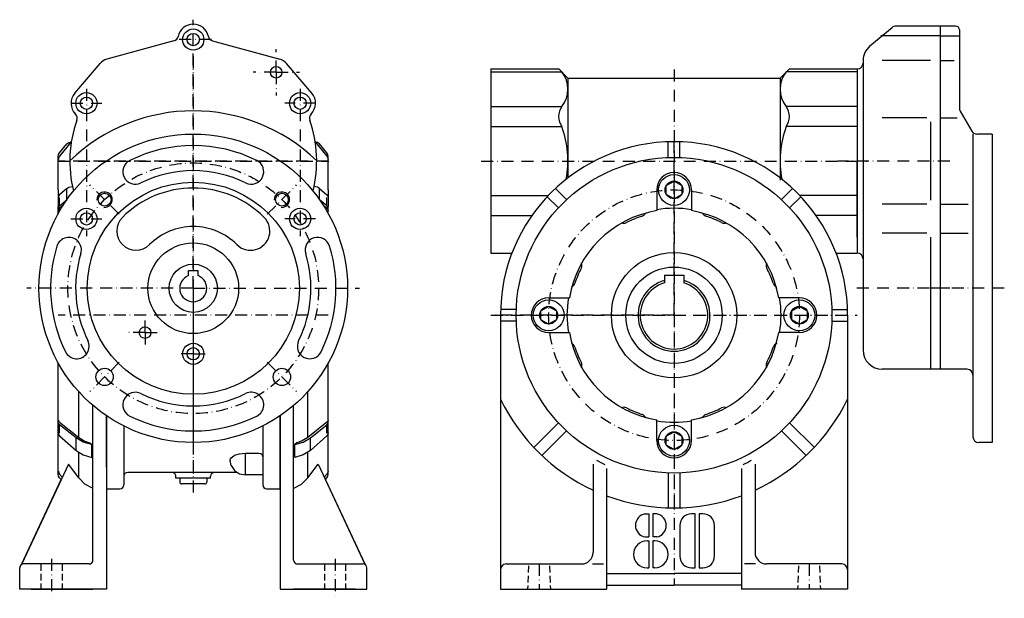
# Model space of a CAD drawing. Extents: x 11 to 1099, y -135 to 859.
# Drawn here: x 588 to 1099, y 130 to 430 of the extents above; entities that cross this region are included whole.
import ezdxf

# ---------------------------------------------------------------- set-up
doc = ezdxf.new("R2010")
doc.units = 0
doc.linetypes.add('DASHDOT', pattern=[10.4, 6.2, -2.1, 0, -2.1])
doc.linetypes.add('HIDDEN2', pattern=[5.1, 3.5, -1.6])
doc.layers.get('0').update_dxf_attribs({"linetype": 'CONTINUOUS'})
for name, color, linetype in [('NEVIDITELNA', 4, 'HIDDEN2'), ('OBRYS', 2, 'CONTINUOUS'), ('OSA', 7, 'DASHDOT')]:
    doc.layers.add(name, color=color, linetype=linetype)

# ---------------------------------------------------------------- blocks, each defined once
blk = doc.blocks.new('_0', base_point=(723.136098, 277.009109))
at = {"layer": 'OBRYS'}
for p, q in [((747.434231, 361.304097), (743.627919, 365.83506)), ((748.085112, 357.824026), (748.136098, 357.824026)), ((748.085112, 357.824026), (748.136098, 357.824026)), ((748.136098, 357.824026), (748.136098, 359.377955)), ((748.136098, 342.009109), (748.136098, 357.824026)), ((743.627919, 342.835495), (747.434231, 339.477727)), ((743.627919, 336.801588), (743.627919, 342.835495)), ((747.434231, 333.751607), (747.434231, 338.107796)), ((748.136098, 342.009109), (748.136098, 333.484968)), ((747.434231, 333.751607), (743.627919, 336.801588)), ((748.136098, 329.738942), (748.136098, 333.484968)), ((748.085112, 331.409024), (748.136098, 331.409024)), ((748.136098, 220.533249), (748.136098, 252.279275)), ((737.528356, 213.601701), (737.528356, 237.412843)), ((730.136098, 150.009109), (730.136098, 230.214372)), ((723.136098, 198.174867), (723.136098, 224.865326)), ((723.136098, 224.865326), (723.136098, 135.009109)), ((738.833764, 213.375094), (747.434231, 220.266611)), ((747.434231, 215.910421), (747.434231, 220.266611)), ((748.136098, 222.609193), (748.085112, 222.609193)), ((748.136098, 212.009109), (748.136098, 220.533249)), ((747.434231, 214.54049), (738.833764, 206.953522)), ((731.827073, 210.898715), (730.750542, 210.036096)), ((730.750542, 203.277571), (730.750542, 210.036096)), ((738.833764, 206.953522), (738.833764, 213.375094)), ((748.136098, 196.194191), (748.136098, 212.009109)), ((737.528356, 192.663028), (737.528356, 206.119961)), ((742.873153, 199.850754), (767.047309, 148.009109)), ((748.136098, 196.194191), (748.085112, 196.194191)), ((748.136098, 194.640262), (748.136098, 196.194191)), ((746.641212, 191.770125), (747.434231, 192.71412)), ((767.186203, 147.711248), (746.641212, 191.770125)), ((732.136098, 148.009109), (762.136098, 148.009109)), ((762.136098, 148.009109), (766.136098, 148.009109)), ((768.136098, 135.009109), (768.136098, 146.009109)), ((723.136098, 137.009109), (723.136098, 135.009109)), ((723.136098, 135.009109), (730.136098, 135.009109)), ((730.136098, 135.009109), (768.136098, 135.009109)), ((762.136098, 135.009109), (730.136098, 135.009109))]:
    blk.add_line(p, q, dxfattribs=at)
at = {"layer": 'OBRYS', "color": 7, "linetype": 'DASHDOT'}
blk.add_line((751.636098, 150.685302), (751.636098, 130.209109), dxfattribs=at)
at = {"layer": 'OBRYS', "color": 4, "linetype": 'HIDDEN2'}
for p, q in [((746.136098, 148.009109), (746.136098, 135.009109)), ((757.136098, 148.009109), (757.136098, 135.009109))]:
    blk.add_line(p, q, dxfattribs=at)
at = {"layer": 'OBRYS'}
for points in [[(743.62793, 365.835052), (742.597656, 366.624725), (741.423279, 367.009094)], [(741.423279, 367.009094), (741.423279, 367.009094), (747.434204, 359.455505), (747.9552, 358.557465), (748.085083, 357.824036)], [(748.136108, 359.37796), (747.9552, 360.402832), (747.434204, 361.304108)], [(743.62793, 342.83548), (742.597656, 343.420685), (740.74231, 343.725159)], [(747.434204, 339.477722), (747.9552, 338.809814), (748.136108, 338.050323)], [(745.642639, 333.937744), (747.434204, 332.507263), (747.9552, 331.90274), (748.085083, 331.409027)], [(748.136108, 332.455048), (747.9552, 333.144928), (747.434204, 333.751617)], [(748.085083, 222.609192), (747.9552, 222.115479), (747.434204, 221.510971), (737.528381, 213.6017), (734.280334, 211.665146), (731.827087, 210.898712)], [(747.434204, 220.266617), (747.9552, 220.873291), (748.136108, 221.563171)], [(748.136108, 215.967896), (747.9552, 215.208389), (747.434204, 214.540497)], [(730.750549, 210.036102), (735.195068, 211.264618), (738.83374, 213.375092)], [(738.83374, 206.953522), (735.195068, 204.630066), (730.750549, 203.277573)], [(730.136108, 187.294128), (730.339722, 187.327789), (734.280334, 189.401306), (737.528381, 192.663025), (742.873169, 199.850754)], [(748.085083, 196.194199), (747.9552, 195.460754), (747.434204, 194.562698), (746.085205, 192.96254)], [(747.434204, 192.714127), (747.9552, 193.615387), (748.136108, 194.640259)]]:
    blk.add_lwpolyline(points, dxfattribs=at)
for centre, start, end in [((732.136098, 150.009109), 180, 270), ((766.136098, 146.009109), 0, 90)]:
    blk.add_arc(centre, 2, start, end, dxfattribs=at)
blk = doc.blocks.new('_1', base_point=(633.136098, 277.009109))
at = {"layer": 'OBRYS'}
for p, q in [((608.837965, 361.304097), (612.644277, 365.83506)), ((608.136098, 357.824026), (608.136098, 359.377955)), ((608.187084, 357.824026), (608.136098, 357.824026)), ((608.187084, 357.824026), (608.136098, 357.824026)), ((608.136098, 342.009109), (608.136098, 357.824026)), ((612.644277, 342.835495), (608.837965, 339.477727)), ((612.644277, 336.801588), (612.644277, 342.835495)), ((608.136098, 342.009109), (608.136098, 333.484968)), ((608.837965, 333.751607), (608.837965, 338.107796)), ((608.136098, 329.738942), (608.136098, 333.484968)), ((608.837965, 333.751607), (612.644277, 336.801588)), ((608.187084, 331.409024), (608.136098, 331.409024)), ((608.136098, 220.533249), (608.136098, 252.279275)), ((618.74384, 213.601701), (618.74384, 237.412843)), ((626.136098, 150.009109), (626.136098, 230.214372)), ((633.136098, 198.174867), (633.136098, 224.865326)), ((633.136098, 224.865326), (633.136098, 135.009109)), ((608.136098, 222.609193), (608.187084, 222.609193)), ((608.136098, 212.009109), (608.136098, 220.533249)), ((617.438432, 213.375094), (608.837965, 220.266611)), ((608.837965, 215.910421), (608.837965, 220.266611)), ((608.837965, 214.54049), (617.438432, 206.953522)), ((608.136098, 196.194191), (608.136098, 212.009109)), ((617.438432, 206.953522), (617.438432, 213.375094)), ((624.445123, 210.898715), (625.521654, 210.036096)), ((625.521654, 203.277571), (625.521654, 210.036096)), ((618.74384, 192.663028), (618.74384, 206.119961)), ((613.399043, 199.850754), (589.224887, 148.009109)), ((608.136098, 194.640262), (608.136098, 196.194191)), ((608.136098, 196.194191), (608.187084, 196.194191)), ((589.085993, 147.711248), (609.630984, 191.770125)), ((609.630984, 191.770125), (608.837965, 192.71412)), ((588.136098, 135.009109), (588.136098, 146.009109)), ((594.136098, 148.009109), (590.136098, 148.009109)), ((624.136098, 148.009109), (594.136098, 148.009109)), ((626.136098, 135.009109), (588.136098, 135.009109)), ((594.136098, 135.009109), (626.136098, 135.009109)), ((633.136098, 135.009109), (626.136098, 135.009109)), ((633.136098, 137.009109), (633.136098, 135.009109))]:
    blk.add_line(p, q, dxfattribs=at)
at = {"layer": 'OBRYS', "color": 7, "linetype": 'DASHDOT'}
blk.add_line((604.636098, 150.685302), (604.636098, 130.209109), dxfattribs=at)
at = {"layer": 'OBRYS', "color": 4, "linetype": 'HIDDEN2'}
for p, q in [((599.136098, 148.009109), (599.136098, 135.009109)), ((610.136098, 148.009109), (610.136098, 135.009109))]:
    blk.add_line(p, q, dxfattribs=at)
at = {"layer": 'OBRYS'}
for points in [[(614.848877, 367.009094), (614.848877, 367.009094), (608.837952, 359.455505), (608.317017, 358.557465), (608.187073, 357.824036)], [(612.644287, 365.835052), (613.674561, 366.624725), (614.848877, 367.009094)], [(608.136108, 359.37796), (608.317017, 360.402832), (608.837952, 361.304108)], [(612.644287, 342.83548), (613.674561, 343.420685), (615.529907, 343.725159)], [(608.837952, 339.477722), (608.317017, 338.809814), (608.136108, 338.050323)], [(608.136108, 332.455048), (608.317017, 333.144928), (608.837952, 333.751617)], [(610.629578, 333.937744), (608.837952, 332.507263), (608.317017, 331.90274), (608.187073, 331.409027)], [(608.837952, 220.266617), (608.317017, 220.873291), (608.136108, 221.563171)], [(608.187073, 222.609192), (608.317017, 222.115479), (608.837952, 221.510971), (618.743835, 213.6017), (621.991882, 211.665146), (624.445129, 210.898712)], [(608.136108, 215.967896), (608.317017, 215.208389), (608.837952, 214.540497)], [(625.521667, 210.036102), (621.077087, 211.264618), (617.438416, 213.375092)], [(617.438416, 206.953522), (621.077087, 204.630066), (625.521667, 203.277573)], [(626.136108, 187.294128), (625.932434, 187.327789), (621.991882, 189.401306), (618.743835, 192.663025), (613.399048, 199.850754)], [(608.837952, 192.714127), (608.317017, 193.615387), (608.136108, 194.640259)], [(608.187073, 196.194199), (608.317017, 195.460754), (608.837952, 194.562698), (610.187012, 192.96254)]]:
    blk.add_lwpolyline(points, dxfattribs=at)
for centre, start, end in [((624.136098, 150.009109), 270, 360), ((590.136098, 146.009109), 90, 180)]:
    blk.add_arc(centre, 2, start, end, dxfattribs=at)
blk = doc.blocks.new('Vnitrni_metricky_zavit_M8__1', base_point=(724.098039, 336.971049))
at = {"layer": 'OBRYS'}
blk.add_circle((724.098039, 336.971049), 3.3235, dxfattribs=at)
at = {"layer": 'OBRYS', "color": 7}
blk.add_arc((724.098039, 336.971049), 4, 265, 185, dxfattribs=at)
blk = doc.blocks.new('Vnitrni_metricky_zavit_M8__2', base_point=(632.174157, 336.971049))
at = {"layer": 'OBRYS'}
blk.add_circle((632.174157, 336.971049), 3.3235, dxfattribs=at)
at = {"layer": 'OBRYS', "color": 7}
blk.add_arc((632.174157, 336.971049), 4, 265, 185, dxfattribs=at)
blk = doc.blocks.new('_2', base_point=(678.136098, 357.009109))
at = {"color": 2}
for p, q in [((616.662591, 392.216076), (629.821779, 407.565205)), ((739.609605, 392.216076), (726.450417, 407.565205))]:
    blk.add_line(p, q, dxfattribs=at)
at = {"layer": 'OBRYS'}
for p, q in [((668.141518, 419.27951), (633.291884, 409.761803)), ((688.130679, 419.27951), (722.980312, 409.761803)), ((675.636098, 300.209109), (680.636098, 300.209109)), ((675.636098, 297.547457), (675.636098, 300.209109)), ((680.636098, 297.547457), (680.636098, 300.209109))]:
    blk.add_line(p, q, dxfattribs=at)
for centre, radius in [((678.136098, 420.009109), 5.5), ((678.136098, 420.009109), 3.2), ((721.136098, 403.009109), 3), ((622.736098, 387.009109), 5.5), ((622.736098, 387.009109), 3.2), ((733.536098, 387.009109), 5.5), ((733.536098, 387.009109), 3.2), ((678.136098, 291.009109), 80), ((678.136098, 291.009109), 55), ((622.736098, 327.009109), 5.5), ((733.536098, 327.009109), 5.5), ((622.736098, 327.009109), 3.2), ((733.536098, 327.009109), 3.2), ((678.136098, 291.009109), 23.5), ((678.136098, 291.009109), 12.5), ((653.136098, 268.009109), 3), ((678.136098, 257.009109), 5.5), ((678.136098, 257.009109), 3.2), ((632.174157, 245.047168), 4.5), ((724.098039, 245.047168), 4.5)]:
    blk.add_circle(centre, radius, dxfattribs=at)
for centre, radius, start, end in [((678.136098, 420.009109), 8, 11.34784, 168.65216), ((667.35114, 422.173522), 3, 285.275412, 348.65216), ((688.921056, 422.173522), 3, 191.34784, 254.724588), ((635.136098, 403.009109), 7, 105.275412, 139.3927), ((721.136098, 403.009109), 7, 40.6073, 74.724588), ((622.736098, 387.009109), 8, 139.392698, 224.84), ((733.536098, 387.009109), 8, 315.160016, 40.607302), ((678.136098, 291.009109), 92, 45.920846, 134.079154), ((678.136098, 357.009109), 64, 160.61017, 194.05763), ((614.936231, 379.252687), 3, 340.61017, 44.839984), ((741.335965, 379.252687), 3, 135.160016, 199.38983), ((678.136098, 357.009109), 64, 345.94237, 19.38983), ((678.136098, 291.009109), 74, 63.573335, 116.426619), ((648.09511, 351.455689), 6.5, 116.426501, 296.426501), ((708.177086, 351.455689), 6.5, 243.573499, 63.573499), ((678.136098, 291.009109), 61, 63.573333, 116.426645), ((678.136098, 291.009109), 52, 44.999997, 135.000047), ((648.437613, 320.707593), 10, 135, 315), ((707.834583, 320.707593), 10, 225, 45), ((678.136098, 291.009109), 32, 44.999996, 135.000004), ((613.634288, 310.90299), 6.5, 342.858991, 162.858991), ((742.637908, 310.90299), 6.5, 17.141009, 197.141009), ((678.136098, 291.009109), 74, 162.858989, 206.42668), ((678.136098, 291.009109), 74, 333.57339, 17.140998), ((678.136098, 291.009109), 61, 162.858989, 206.426677), ((678.136098, 291.009109), 61, 333.57339, 17.140998), ((678.136098, 291.009109), 7, 110.924832, 69.075168), ((617.689518, 260.96812), 6.5, 206.427008, 26.427008), ((738.582678, 260.96812), 6.5, 153.572992, 333.572992), ((648.09511, 230.562529), 6.5, 63.573499, 243.573499), ((678.136098, 291.009109), 61, 243.573355, 296.426659), ((708.177086, 230.562529), 6.5, 296.426501, 116.426501), ((678.136098, 291.009109), 74, 243.573377, 296.426631)]:
    blk.add_arc(centre, radius, start, end, dxfattribs=at)
at = {"layer": 'OSA'}
for p, q in [((678.136098, 291.009109), (678.136098, 430.307049)), ((687.586098, 420.009109), (668.686098, 420.009109)), ((721.136098, 403.009109), (721.136098, 415.009109)), ((721.136098, 403.009109), (709.136098, 403.009109)), ((721.136098, 403.009109), (733.136098, 403.009109)), ((721.136098, 403.009109), (721.136098, 391.009109)), ((622.736098, 394.417144), (622.736098, 318.116898)), ((733.536098, 394.417144), (733.536098, 318.116898)), ((614.736098, 387.009109), (630.736098, 387.009109)), ((741.536098, 387.009109), (725.536098, 387.009109)), ((607.886098, 357.009109), (748.386098, 357.009109)), ((639.775555, 329.369652), (624.572759, 344.572447)), ((716.496641, 329.369652), (731.699437, 344.572447)), ((614.736098, 327.009109), (630.736098, 327.009109)), ((741.536098, 327.009109), (725.536098, 327.009109)), ((678.136098, 291.009109), (591.886098, 291.009109)), ((678.136098, 291.009109), (678.136098, 204.759109)), ((678.136098, 291.009109), (764.386098, 291.009109)), ((653.136098, 268.009109), (653.136098, 276.009109)), ((653.136098, 268.009109), (642.993531, 268.009109)), ((653.136098, 268.009109), (661.136098, 268.009109)), ((653.136098, 268.009109), (653.136098, 260.009109)), ((678.136098, 257.009109), (670.136098, 257.009109)), ((678.136098, 257.009109), (686.136098, 257.009109)), ((639.775555, 252.648566), (624.572759, 237.44577)), ((716.496641, 252.648566), (731.699437, 237.44577))]:
    blk.add_line(p, q, dxfattribs=at)
blk.add_circle((678.136098, 291.009109), 65, dxfattribs=at)
at = {"layer": 'OBRYS', "color": 7}
for name, p in [('Vnitrni_metricky_zavit_M8__2', (632.174157, 336.971049)), ('Vnitrni_metricky_zavit_M8__1', (724.098039, 336.971049))]:
    blk.add_blockref(name, p, dxfattribs=at)
blk = doc.blocks.new('_3', base_point=(1022.407825, 357.009109))
at = {"layer": 'OBRYS'}
for p, q in [((1028.979949, 416.669553), (1040.465699, 426.307242)), ((1065.407825, 427.009109), (1042.394062, 427.009109)), ((1065.407825, 427.009109), (1065.407825, 249.009109)), ((1065.407825, 427.009109), (1065.407825, 249.009109)), ((1073.407825, 427.009109), (1065.407825, 427.009109)), ((1075.407825, 425.009109), (1075.407825, 384.420651)), ((1065.407825, 422.009109), (1034.722824, 422.009109)), ((1065.407825, 422.009109), (1075.407825, 422.009109)), ((1025.407825, 410.329617), (1025.407825, 357.009109)), ((1060.407825, 409.195905), (1035.343383, 409.195905)), ((1065.407825, 409.195905), (1072.625609, 409.195905)), ((1022.407825, 396.495424), (1022.407825, 357.009109)), ((1075.809749, 382.920651), (1081.820856, 372.509109)), ((1058.407825, 379.384441), (1035.343383, 379.384441)), ((1065.407825, 379.384441), (1074.212182, 379.384441)), ((1060.407825, 377.384441), (1060.407825, 336.633776)), ((1082.407825, 371.009109), (1082.407825, 214.009109)), ((1092.407825, 371.009109), (1084.418932, 371.009109)), ((1092.407825, 371.009109), (1092.407825, 211.009109)), ((1022.407825, 317.522793), (1022.407825, 357.009109)), ((1025.407825, 357.009109), (1025.407825, 259.009109)), ((1058.407825, 334.633776), (1035.343383, 334.633776)), ((1065.407825, 334.633776), (1079.911217, 334.633776)), ((1058.407825, 319.55551), (1035.343383, 319.55551)), ((1060.407825, 317.55551), (1060.407825, 249.009109)), ((1065.407825, 319.55551), (1079.911217, 319.55551)), ((1065.407825, 249.009109), (1035.407825, 249.009109)), ((1079.407825, 249.009109), (1065.407825, 249.009109)), ((1092.407825, 211.009109), (1085.407825, 211.009109))]:
    blk.add_line(p, q, dxfattribs=at)
for centre, radius, start, end in [((1042.394062, 424.009109), 3, 90, 130), ((1073.407825, 425.009109), 2, 0, 90), ((1035.407825, 409.009109), 10, 130, 180), ((1022.407825, 407.804825), 3, 270, 360), ((1078.407825, 384.420651), 3, 180, 210), ((1084.418932, 374.009109), 3, 210, 270), ((1022.407825, 306.213392), 3, 0, 90), ((1035.407825, 259.009109), 10, 180, 270), ((1079.407825, 246.009109), 3, 0, 90), ((1085.407825, 214.009109), 3, 180, 270)]:
    blk.add_arc(centre, radius, start, end, dxfattribs=at)
at = {"layer": 'OSA'}
for p, q in [((1070.407825, 357.009109), (1012.407825, 357.009109)), ((1070.362085, 291.009109), (1020.407825, 291.009109)), ((1098.657825, 291.009109), (1059.157825, 291.009109))]:
    blk.add_line(p, q, dxfattribs=at)
blk = doc.blocks.new('Srouby_s_valcovou_hlavou___4', base_point=(862.407825, 277.009109))
at = {"layer": 'OBRYS'}
for p, q in [((858.407825, 279.318524), (862.407825, 281.62794)), ((862.407825, 281.62794), (866.407825, 279.318524)), ((858.407825, 274.699693), (858.407825, 279.318524)), ((866.407825, 279.318524), (866.407825, 274.699693)), ((862.407825, 272.390278), (858.407825, 274.699693)), ((866.407825, 274.699693), (862.407825, 272.390278))]:
    blk.add_line(p, q, dxfattribs=at)
for radius in [8, 4.618831]:
    blk.add_circle((862.407825, 277.009109), radius, dxfattribs=at)
blk = doc.blocks.new('Srouby_s_valcovou_hlavou___5', base_point=(927.407825, 212.009109))
at = {"layer": 'OBRYS'}
for p, q in [((923.407825, 214.318524), (927.407825, 216.62794)), ((927.407825, 216.62794), (931.407825, 214.318524)), ((923.407825, 209.699693), (923.407825, 214.318524)), ((927.407825, 207.390278), (923.407825, 209.699693)), ((931.407825, 209.699693), (927.407825, 207.390278)), ((931.407825, 214.318524), (931.407825, 209.699693))]:
    blk.add_line(p, q, dxfattribs=at)
for radius in [8, 4.618831]:
    blk.add_circle((927.407825, 212.009109), radius, dxfattribs=at)
blk = doc.blocks.new('Srouby_s_valcovou_hlavou___6', base_point=(992.407825, 277.009109))
at = {"layer": 'OBRYS'}
for p, q in [((988.407825, 279.318524), (992.407825, 281.62794)), ((992.407825, 281.62794), (996.407825, 279.318524)), ((988.407825, 274.699693), (988.407825, 279.318524)), ((996.407825, 279.318524), (996.407825, 274.699693)), ((992.407825, 272.390278), (988.407825, 274.699693)), ((996.407825, 274.699693), (992.407825, 272.390278))]:
    blk.add_line(p, q, dxfattribs=at)
for radius in [8, 4.618831]:
    blk.add_circle((992.407825, 277.009109), radius, dxfattribs=at)
blk = doc.blocks.new('Srouby_s_valcovou_hlavou___7', base_point=(927.407825, 342.009109))
at = {"layer": 'OBRYS'}
for p, q in [((923.407825, 344.318524), (927.407825, 346.62794)), ((923.407825, 339.699693), (923.407825, 344.318524)), ((927.407825, 346.62794), (931.407825, 344.318524)), ((931.407825, 344.318524), (931.407825, 339.699693)), ((927.407825, 337.390278), (923.407825, 339.699693)), ((931.407825, 339.699693), (927.407825, 337.390278))]:
    blk.add_line(p, q, dxfattribs=at)
for radius in [8, 4.618831]:
    blk.add_circle((927.407825, 342.009109), radius, dxfattribs=at)
blk = doc.blocks.new('_11', base_point=(927.407825, 277.009109))
at = {"color": 2}
for p, q in [((837.407825, 277.009109), (837.407825, 135.009109)), ((1017.407825, 277.009109), (1017.407825, 135.009109)), ((885.407825, 199.850754), (885.407825, 154.009109)), ((969.407825, 199.850754), (969.407825, 154.009109)), ((892.407825, 197.551208), (892.407825, 135.009109)), ((962.407825, 197.551208), (962.407825, 135.009109)), ((840.407825, 148.009109), (879.407825, 148.009109)), ((1014.407825, 148.009109), (975.407825, 148.009109)), ((837.407825, 135.009109), (892.407825, 135.009109)), ((892.407825, 137.009109), (927.407825, 137.009109)), ((962.407825, 137.009109), (927.407825, 137.009109)), ((1017.407825, 135.009109), (962.407825, 135.009109))]:
    blk.add_line(p, q, dxfattribs=at)
for centre, radius, start, end in [((879.407825, 154.009109), 6, 270, 360), ((975.407825, 154.009109), 6, 180, 270), ((840.407825, 145.009109), 3, 90, 180), ((1014.407825, 145.009109), 3, 0, 90)]:
    blk.add_arc(centre, radius, start, end, dxfattribs=at)
at = {"layer": 'NEVIDITELNA'}
for p, q in [((851.907825, 147.009109), (851.488776, 135.009109)), ((862.907825, 147.009109), (863.326874, 135.009109)), ((991.907825, 147.009109), (991.488776, 135.009109)), ((1002.907825, 147.009109), (1003.326874, 135.009109))]:
    blk.add_line(p, q, dxfattribs=at)
at = {"layer": 'OBRYS'}
for p, q in [((924.407825, 358.799408), (924.407825, 366.959095)), ((930.407825, 358.799408), (930.407825, 366.959095)), ((871.69467, 336.964904), (865.9249, 342.734674)), ((983.12098, 336.964904), (988.89075, 342.734674)), ((867.452029, 332.722263), (861.682259, 338.492033)), ((918.407825, 342.009109), (918.407825, 331.267749)), ((936.407825, 342.009109), (936.407825, 331.267749)), ((987.36362, 332.722263), (993.13339, 338.492033)), ((922.407825, 297.809109), (922.407825, 293.779619)), ((922.407825, 297.809109), (932.407825, 297.809109)), ((932.407825, 297.809109), (932.407825, 293.779619)), ((862.407825, 286.009109), (873.149185, 286.009109)), ((992.407825, 286.009109), (981.666465, 286.009109)), ((845.617526, 280.009109), (837.457839, 280.009109)), ((1009.198124, 280.009109), (1017.357811, 280.009109)), ((845.617526, 274.009109), (837.457839, 274.009109)), ((1009.198124, 274.009109), (1017.357811, 274.009109)), ((862.407825, 268.009109), (873.149185, 268.009109)), ((992.407825, 268.009109), (981.666465, 268.009109)), ((867.452029, 221.295954), (854.643113, 208.487038)), ((918.407825, 212.009109), (918.407825, 222.750469)), ((936.407825, 212.009109), (936.407825, 222.750469)), ((987.36362, 221.295954), (1000.172536, 208.487038)), ((871.69467, 217.053313), (858.885754, 204.244397)), ((983.12098, 217.053313), (995.929895, 204.244397)), ((924.407825, 195.218809), (924.407825, 177.104267)), ((930.407825, 195.218809), (930.407825, 177.104267)), ((912.407825, 174.009109), (914.407825, 174.009109)), ((914.407825, 174.009109), (914.407825, 162.009109)), ((918.407825, 174.009109), (916.407825, 174.009109)), ((916.407825, 174.009109), (916.407825, 162.009109)), ((938.407825, 174.009109), (936.407825, 174.009109)), ((938.407825, 146.009109), (938.407825, 174.009109)), ((942.407825, 174.009109), (940.407825, 174.009109)), ((940.407825, 174.009109), (940.407825, 146.009109)), ((930.407825, 168.009109), (930.407825, 152.009109)), ((948.407825, 152.009108), (948.407825, 168.009108)), ((912.407825, 162.009109), (914.407825, 162.009109)), ((913.407825, 160.009109), (914.407825, 160.009109)), ((914.407825, 160.009109), (914.407825, 146.009109)), ((918.407825, 162.009109), (916.407825, 162.009109)), ((917.407825, 160.009109), (916.407825, 160.009109)), ((916.407825, 160.009109), (916.407825, 146.009109)), ((885.159509, 148.009109), (890.911194, 148.009109)), ((892.407825, 143.009109), (927.407825, 143.009109)), ((913.407825, 146.009109), (914.407825, 146.009109)), ((917.407825, 146.009109), (916.407825, 146.009109)), ((962.407825, 143.009109), (927.407825, 143.009109)), ((936.407825, 146.009109), (938.407825, 146.009109)), ((940.407825, 146.009109), (942.407825, 146.009109)), ((969.656141, 148.009109), (963.904456, 148.009109))]:
    blk.add_line(p, q, dxfattribs=at)
for radius in [81.845299, 32.5, 25]:
    blk.add_circle((927.407825, 277.009109), radius, dxfattribs=at)
for centre, radius, start, end in [((927.407825, 277.009109), 90, 0, 180), ((927.407825, 342.009109), 9, 0, 179.999992), ((927.407825, 277.009109), 55.5, 80.667582, 99.332418), ((927.407825, 277.009109), 55, 99.418027, 170.581973), ((927.407825, 277.009109), 54, 107.873776, 117.126224), ((909.913325, 331.258003), 3, 287.873776, 340), ((927.407825, 277.009109), 55, 9.418027, 80.581973), ((944.902324, 331.258003), 3, 200, 252.126224), ((927.407825, 277.009109), 54, 62.873776, 72.126224), ((901.418543, 327.739349), 3, 245, 297.126224), ((953.397106, 327.739349), 3, 242.873776, 295), ((927.407825, 277.009109), 54, 152.873776, 162.126224), ((876.677585, 302.99839), 3, 332.873776, 25), ((978.138065, 302.99839), 3, 155, 207.126224), ((927.407825, 277.009109), 54, 17.873776, 27.126224), ((873.158931, 294.503608), 3, 290, 342.126224), ((927.407825, 277.009109), 18.654701, 105.547012, 74.452988), ((927.407825, 277.009109), 17.5, 106.60155, 73.39845), ((981.656719, 294.503608), 3, 197.873776, 250), ((862.407825, 277.009109), 9, 90, 270), ((927.407825, 277.009109), 55.5, 170.667582, 189.332418), ((927.407825, 277.009109), 55.5, 350.667582, 9.332418), ((992.407825, 277.009109), 9, 270, 89.999992), ((927.407825, 277.009109), 55, 189.418027, 260.581973), ((927.407825, 277.009109), 55, 279.418027, 350.581973), ((873.158931, 259.514609), 3, 17.873776, 70), ((927.407825, 277.009109), 54, 197.873776, 207.126224), ((927.407825, 277.009109), 54, 332.873776, 342.126224), ((981.656719, 259.514609), 3, 110, 162.126224), ((876.677585, 251.019827), 3, 335, 27.126224), ((978.138065, 251.019827), 3, 152.873776, 205), ((927.407825, 277.009109), 99.949874, 205.78254, 245.152114), ((927.407825, 277.009109), 99.949874, 294.847886, 334.21746), ((901.418543, 226.278869), 3, 62.873776, 115), ((927.407825, 277.009109), 54, 242.873776, 252.126224), ((909.913325, 222.760215), 3, 20, 72.126224), ((944.902324, 222.760215), 3, 107.873776, 160), ((927.407825, 277.009109), 54, 287.873776, 297.126224), ((953.397106, 226.278869), 3, 65, 117.126224), ((927.407825, 277.009109), 55.5, 260.667582, 279.332418), ((927.407825, 212.009109), 9, 180, 360), ((927.407825, 277.009109), 85.247506, 241.870221, 245.164319), ((927.407825, 277.009109), 85.247506, 294.835681, 298.129779), ((927.407825, 277.009109), 99.949874, 249.501948, 290.498052), ((913.507825, 168.009109), 6.1, 100.388858, 259.611142), ((917.307825, 168.009109), 6.1, 280.388858, 79.611142), ((936.407825, 168.009109), 6, 90, 180), ((942.407825, 168.009109), 6, 0, 90), ((913.407825, 153.009109), 7, 90, 270), ((917.407825, 153.009109), 7, 270, 90), ((936.407825, 152.009109), 6, 180, 270), ((942.407825, 152.009109), 6, 270, 360)]:
    blk.add_arc(centre, radius, start, end, dxfattribs=at)
at = {"layer": 'OSA'}
for p, q in [((927.407825, 277.009109), (927.407825, 370.009109)), ((927.407825, 277.009109), (834.407825, 277.009109)), ((927.407825, 277.009109), (1020.407825, 277.009109)), ((927.407825, 277.009109), (927.407825, 137.009109)), ((857.407825, 148.009109), (857.407825, 135.009109)), ((997.407825, 148.009109), (997.407825, 135.009109))]:
    blk.add_line(p, q, dxfattribs=at)
blk.add_circle((927.407825, 277.009109), 65, dxfattribs=at)
at = {"layer": 'OBRYS', "color": 7}
for name, p in [('Srouby_s_valcovou_hlavou___7', (927.407825, 342.009109)), ('Srouby_s_valcovou_hlavou___4', (862.407825, 277.009109)), ('Srouby_s_valcovou_hlavou___6', (992.407825, 277.009109)), ('Srouby_s_valcovou_hlavou___5', (927.407825, 212.009109))]:
    blk.add_blockref(name, p, dxfattribs=at)
blk = doc.blocks.new('M10x1_16', base_point=(168.720903, 192.509109))
at = {"layer": 'OSA'}
blk.add_line((678.136098, 201.838011), (678.136098, 188.063761), dxfattribs=at)
at = {"layer": 'OSA', "color": 2, "linetype": 'CONTINUOUS'}
for p, q in [((685.136098, 192.509109), (671.136098, 192.509109)), ((671.136098, 192.509109), (671.136098, 190.509109)), ((684.136098, 189.509109), (672.136098, 189.509109)), ((685.136098, 192.509109), (685.136098, 190.509109))]:
    blk.add_line(p, q, dxfattribs=at)
for centre, start, end in [((672.136098, 190.509109), 180, 270), ((684.136098, 190.509109), 270, 360)]:
    blk.add_arc(centre, 1, start, end, dxfattribs=at)

msp = doc.modelspace()

# ---------------------------------------------------------------- linework, layer by layer
at = {"color": 2}
for p, q in [((705.136098, 194.174867), (705.136098, 205.489044)), ((697.745062, 199.113399), (697.239529, 201.654884)), ((714.003671, 194.174867), (705.136098, 194.174867))]:
    msp.add_line(p, q, dxfattribs=at)
for points in [[(697.26416, 201.928528), (697.292114, 202.021851), (697.346069, 202.174866), (697.477051, 202.509277), (697.745056, 203.153717), (699.091492, 204.117584), (699.479248, 204.389816), (702.074646, 205.203354), (705.136108, 205.489044), (712.136108, 205.489044), (712.901489, 205.355423), (713.104553, 205.236328), (713.550293, 204.947113), (713.983826, 204.317093), (714.102966, 203.73558), (714.136108, 203.557114)], [(697.239502, 201.654877), (697.235535, 201.684479), (697.235535, 201.712921)], [(697.745056, 199.113403), (699.479248, 196.518005), (702.074646, 194.783829), (705.136108, 194.174866)], [(700.989197, 195.509109), (702.074646, 194.783829), (705.136108, 194.174866)]]:
    msp.add_lwpolyline(points, dxfattribs=at)
msp.add_arc((697.807278, 201.736029), 0.574217, 163.39778, 181.497555, dxfattribs=at)
at = {"layer": 'OBRYS', "color": 7, "linetype": 'DASHDOT'}
for p, q in [((678.136098, 411.136164), (678.136098, 185.009109)), ((748.136098, 357.009109), (608.136098, 357.009109)), ((748.136098, 277.009109), (608.136098, 277.009109))]:
    msp.add_line(p, q, dxfattribs=at)
at = {"layer": 'OBRYS'}
for p, q in [((832.407825, 404.804825), (867.612108, 404.804825)), ((832.407825, 404.804825), (832.407825, 309.213392)), ((872.407825, 400.009109), (867.612108, 404.804825)), ((982.407825, 400.009109), (987.203541, 404.804825)), ((987.203541, 404.804825), (1022.407825, 404.804825)), ((1022.407825, 404.804825), (1022.407825, 309.213392)), ((832.407825, 403.19713), (869.219803, 403.19713)), ((872.407825, 400.009109), (872.407825, 348.248143)), ((872.407825, 400.009109), (982.407825, 400.009109)), ((982.407825, 400.009109), (982.407825, 347.001865)), ((1022.407825, 403.19713), (985.595846, 403.19713)), ((832.407825, 385.299273), (869.219803, 385.299273)), ((1022.407825, 385.299273), (985.595846, 385.299273)), ((832.407825, 374.906967), (869.219803, 374.906967)), ((1022.407825, 374.906967), (985.595846, 374.906967)), ((832.407825, 339.11125), (862.267023, 339.11125)), ((1022.407825, 339.11125), (992.548626, 339.11125)), ((832.407825, 328.718944), (853.745807, 328.718944)), ((1022.407825, 328.718944), (1001.069843, 328.718944)), ((832.407825, 309.213392), (843.366858, 309.213392)), ((1011.448792, 309.213392), (1022.407825, 309.213392)), ((723.136098, 187.009109), (723.136098, 224.865326)), ((642.136098, 219.566824), (642.136098, 189.009109)), ((714.136098, 219.566824), (714.136098, 189.009109)), ((678.136098, 195.509109), (644.136098, 195.509109)), ((700.776937, 195.509109), (678.136098, 195.509109)), ((669.136031, 192.509109), (669.136099, 193.508972)), ((687.136165, 192.509109), (669.136031, 192.509109)), ((687.136165, 192.509109), (687.136097, 193.508972)), ((633.136098, 187.009109), (640.136098, 187.009109)), ((716.136098, 187.009109), (723.136098, 187.009109))]:
    msp.add_line(p, q, dxfattribs=at)
for centre, radius, start, end in [((858.253779, 394.248202), 14.154046, 320.783507, 39.216493), ((996.56187, 394.248202), 14.154046, 140.783507, 219.216493), ((876.61211, 380.10312), 9.035829, 144.896096, 215.103904), ((978.203539, 380.10312), 9.035829, 324.896096, 35.103904), ((820.573668, 357.009109), 51.834157, 349.508465, 20.199549), ((1034.241981, 357.009109), 51.834157, 159.800451, 190.491535), ((644.136098, 193.509109), 2, 90, 180), ((667.136099, 193.509109), 2, 359.996087, 90), ((689.136097, 193.509109), 2, 90, 180.003913), ((640.136098, 189.009109), 2, 270, 360), ((716.136098, 189.009109), 2, 180, 270)]:
    msp.add_arc(centre, radius, start, end, dxfattribs=at)
at = {"layer": 'OSA'}
for p, q in [((927.407825, 404.509109), (927.407825, 182.009109)), ((827.407825, 357.009109), (1027.407825, 357.009109)), ((832.407825, 277.009109), (1022.407825, 277.009109))]:
    msp.add_line(p, q, dxfattribs=at)

# ---------------------------------------------------------------- block references
at = {"layer": 'OBRYS', "color": 7}
for name, p in [('_2', (678.136098, 357.009109)), ('_3', (1022.407825, 357.009109)), ('_11', (927.407825, 277.009109)), ('_1', (633.136098, 277.009109)), ('_0', (723.136098, 277.009109))]:
    msp.add_blockref(name, p, dxfattribs=at)
at = {"layer": 'OSA', "linetype": 'CONTINUOUS'}
msp.add_blockref('M10x1_16', (168.720903, 192.509109), dxfattribs=at)

doc.saveas('drawing.dxf')
